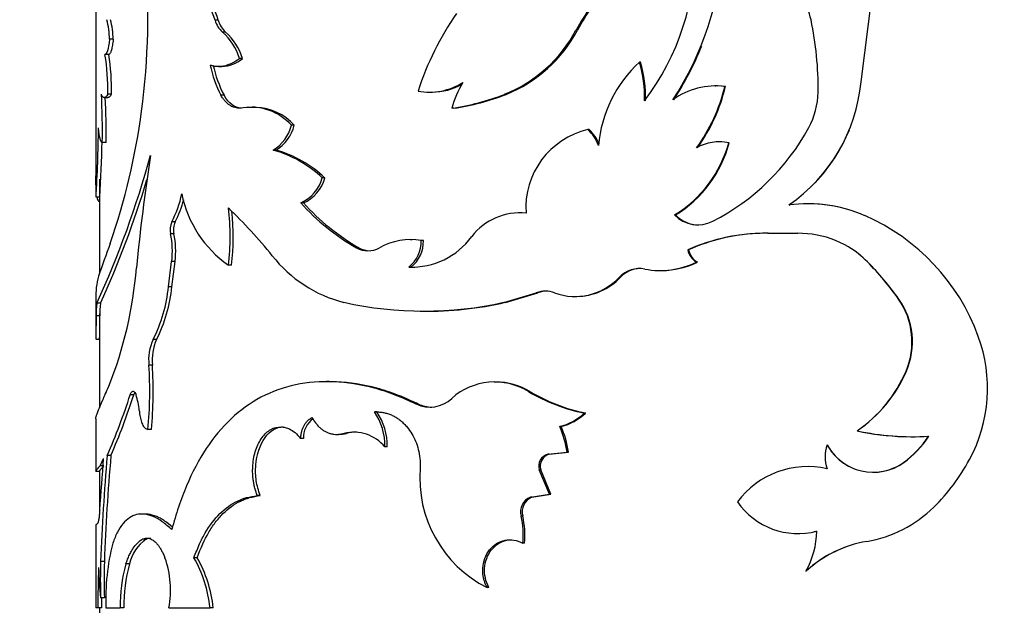
# Model space of a CAD drawing. Units: millimetres. Extents: x 0 to 1478, y 0 to 1758.
# Drawn here: x 678 to 705, y 1305 to 1321 of the extents above; entities that cross this region are included whole.
import ezdxf
from ezdxf import colors
from ezdxf.entities.mleader import LeaderData, LeaderLine
from ezdxf.math import Vec2, Vec3

# ---------------------------------------------------------------- set-up
doc = ezdxf.new("R2010")
doc.units = ezdxf.units.MM
doc.layers.add('DV1_Défaut', color=7, linetype='Continuous')
doc.layers.add('Défaut', color=7, linetype='Continuous')

# ---------------------------------------------------------------- blocks, each defined once
blk = doc.blocks.new('_DOT')
at = {"color": 0}
blk.add_line((0, 0), (-1, 0), dxfattribs=at)
at = {"color": 0, "const_width": 0.333}
blk.add_lwpolyline([(-0.1665, 0, 1), (0.1665, 0, 1)], format="xyb", close=True, dxfattribs=at)
blk = doc.blocks.new('SE')
at = {"layer": 'DV1_Défaut', "color": 7, "linetype": 'Continuous'}
for p, q in [((680.496, 1322.514), (680.496, 1316.822)), ((700.912, 1319.511), (701.258, 1322.265)), ((683.762, 1321.153), (683.678, 1321.153)), ((683.959, 1320.839), (683.876, 1320.839)), ((693.343, 1320.888), (693.306, 1320.888)), ((680.963, 1320.646), (680.865, 1320.646)), ((680.841, 1320.243), (680.742, 1320.243)), ((684.412, 1320.135), (684.331, 1320.135)), ((695.026, 1320.039), (694.999, 1320.039)), ((683.774, 1319.924), (683.858, 1319.924)), ((689.409, 1319.235), (689.464, 1319.235)), ((697.039, 1319.4), (697.022, 1319.4)), ((697.294, 1319.387), (697.277, 1319.387)), ((680.722, 1319.092), (680.821, 1319.092)), ((680.913, 1319.181), (680.815, 1319.181)), ((683.919, 1319.152), (683.836, 1319.152)), ((691.447, 1319.177), (691.401, 1319.177)), ((684.751, 1318.838), (684.672, 1318.838)), ((690.049, 1318.806), (689.997, 1318.806)), ((685.79, 1318.354), (685.716, 1318.354)), ((693.659, 1318.237), (693.624, 1318.237)), ((680.77, 1317.892), (680.671, 1317.892)), ((685.306, 1317.687), (685.229, 1317.687)), ((697.133, 1317.91), (697.116, 1317.91)), ((697.395, 1317.881), (697.379, 1317.881)), ((680.596, 1316.914), (680.596, 1314.402)), ((686.609, 1316.945), (686.539, 1316.945)), ((680.604, 1316.436), (680.504, 1316.436)), ((686.036, 1316.278), (685.963, 1316.278)), ((699.528, 1316.257), (699.523, 1316.257)), ((691.856, 1316.013), (691.812, 1316.013)), ((695.961, 1315.96), (695.937, 1315.96)), ((682.611, 1315.771), (682.521, 1315.771)), ((682.582, 1315.455), (682.492, 1315.455)), ((688.939, 1315.298), (688.88, 1315.298)), ((698.419, 1315.469), (699.222, 1315.469)), ((687.513, 1315.084), (687.448, 1315.084)), ((689.236, 1315.276), (689.18, 1315.276)), ((696.308, 1315.026), (696.287, 1315.026)), ((682.436, 1314.044), (682.521, 1314.72)), ((682.611, 1314.72), (682.521, 1314.72)), ((682.526, 1314.044), (682.611, 1314.72)), ((684.117, 1314.615), (684.034, 1314.615)), ((688.904, 1314.567), (688.846, 1314.567)), ((696.543, 1314.7), (696.523, 1314.7)), ((701.079, 1314.709), (701.082, 1314.709)), ((694.494, 1314.298), (694.463, 1314.298)), ((695.574, 1314.475), (695.599, 1314.475)), ((682.526, 1314.044), (682.436, 1314.044)), ((691.382, 1313.626), (692.248, 1313.878)), ((691.428, 1313.626), (692.289, 1313.878)), ((692.289, 1313.878), (692.248, 1313.878)), ((693.291, 1313.782), (693.327, 1313.782)), ((701.912, 1313.714), (701.918, 1313.714)), ((680.496, 1313.611), (680.496, 1312.661)), ((680.624, 1313.601), (680.524, 1313.601)), ((691.428, 1313.626), (691.382, 1313.626)), ((680.607, 1313.265), (680.507, 1313.265)), ((680.596, 1313.33), (680.596, 1310.814)), ((689.153, 1313.393), (689.21, 1313.393)), ((680.597, 1312.631), (680.497, 1312.631)), ((682.116, 1312.631), (682.024, 1312.631)), ((682.007, 1311.949), (681.914, 1311.949)), ((702.11, 1311.79), (702.118, 1311.79)), ((686.723, 1311.509), (686.654, 1311.509)), ((691.174, 1311.499), (691.127, 1311.499)), ((681.512, 1311.158), (681.416, 1311.158)), ((692.079, 1311.244), (692.036, 1311.244)), ((689.099, 1310.912), (689.042, 1310.912)), ((687.991, 1310.701), (687.928, 1310.701)), ((693.564, 1310.671), (693.529, 1310.671)), ((680.496, 1310.517), (680.496, 1309.125)), ((692.911, 1310.309), (692.873, 1310.309)), ((681.982, 1310.234), (681.889, 1310.234)), ((686.902, 1310.102), (686.97, 1310.102)), ((687.186, 1310.128), (687.119, 1310.128)), ((700.805, 1310.197), (700.806, 1310.197)), ((686.035, 1309.992), (685.962, 1309.992)), ((700.006, 1309.826), (700.003, 1309.826)), ((680.901, 1309.54), (680.802, 1309.54)), ((688.272, 1309.766), (688.21, 1309.766)), ((692.553, 1309.575), (693.067, 1309.63)), ((692.593, 1309.575), (692.553, 1309.575)), ((692.593, 1309.575), (693.104, 1309.63)), ((693.104, 1309.63), (693.067, 1309.63)), ((680.614, 1309.265), (680.707, 1309.459)), ((680.713, 1309.265), (680.614, 1309.265)), ((702.042, 1309.351), (702.049, 1309.351)), ((680.497, 1309.123), (680.596, 1309.123)), ((680.596, 1309.128), (680.596, 1308.01)), ((692.367, 1309.159), (692.326, 1309.159)), ((692.599, 1308.509), (692.326, 1309.159)), ((692.639, 1308.509), (692.367, 1309.159)), ((684.885, 1308.469), (684.806, 1308.469)), ((692.089, 1308.426), (692.599, 1308.509)), ((692.132, 1308.426), (692.639, 1308.509)), ((692.639, 1308.509), (692.599, 1308.509)), ((692.132, 1308.426), (692.089, 1308.426)), ((681.814, 1307.975), (681.72, 1307.975)), ((680.496, 1307.678), (680.496, 1305.471)), ((691.886, 1307.923), (691.842, 1307.923)), ((699.208, 1307.458), (699.215, 1307.458)), ((681.838, 1307.307), (681.745, 1307.307)), ((691.93, 1307.201), (691.887, 1307.201)), ((680.726, 1306.707), (680.626, 1306.707)), ((681.394, 1306.643), (681.298, 1306.643)), ((683.202, 1306.809), (683.115, 1306.809)), ((699.445, 1306.449), (699.439, 1306.449)), ((690.984, 1306.014), (690.936, 1306.014)), ((680.726, 1305.736), (680.626, 1305.736)), ((680.552, 1305.471), (680.497, 1305.471)), ((680.652, 1305.471), (680.552, 1305.471)), ((680.596, 1305.471), (680.596, 1305.34)), ((680.768, 1305.471), (681.15, 1305.471)), ((681.247, 1305.471), (681.15, 1305.471)), ((682.445, 1305.471), (683.544, 1305.471)), ((683.629, 1305.471), (683.544, 1305.471))]:
    blk.add_line(p, q, dxfattribs=at)
for centre, radius, start, end in [((662.609, 1321.289), 19.279, 352.3655, 17.4371), ((689.86, 1323.021), 6.626, 322.6837, 1.2351), ((688.769, 1323.665), 8.497, 326.9738, 356.359), ((680.692, 1320.291), 3.107, 16.1096, 46.2045), ((680.768, 1320.292), 3.116, 16.0442, 46.017), ((697.239, 1320.664), 2.389, 12.0679, 44.0861), ((698.23, 1318.202), 5.609, 136.0961, 151.3789), ((698.163, 1318.292), 5.475, 136.0583, 151.6893), ((696.626, 1316.826), 7.918, 145.267, 162.0645), ((678.404, 1320.582), 2.462, 1.5028, 13.8309), ((678.505, 1320.584), 2.458, 1.4569, 13.8014), ((684.337, 1321.35), 0.688, 196.6879, 227.9996), ((684.422, 1321.35), 0.689, 196.6165, 227.8132), ((691.112, 1319.359), 8.653, 359.1895, 12.0375), ((682.871, 1319.69), 1.527, 16.9243, 48.8083), ((682.959, 1319.698), 1.517, 16.7199, 48.7524), ((690.012, 1322.64), 3.73, 291.8555, 332.0042), ((690.047, 1322.633), 3.729, 292.0463, 332.0972), ((688.735, 1323.67), 8.548, 327.1557, 337.9941), ((675.394, 1319.342), 5.423, 358.298, 9.5549), ((675.565, 1319.349), 5.351, 358.2024, 9.6116), ((683.861, 1320.768), 0.84, 269.8079, 311.0421), ((697.285, 1317.54), 3.386, 132.4636, 175.3834), ((692.15, 1319.154), 2.983, 357.1341, 17.2551), ((692.206, 1319.159), 2.954, 357.0004, 17.318), ((686.45, 1320.54), 2.96, 191.3002, 207.9588), ((686.545, 1320.539), 2.97, 191.2413, 207.8372), ((689.397, 1320.905), 1.669, 259.4841, 302.4142), ((692.237, 1318.257), 2.306, 147.5092, 166.2345), ((696.408, 1319.942), 4.524, 304.7379, 354.5253), ((689.452, 1320.895), 1.659, 270.4226, 299.8171), ((697.031, 1317.459), 1.943, 82.7241, 125.8572), ((692.638, 1320.528), 4.778, 324.4109, 346.1789), ((692.684, 1320.506), 4.744, 324.4502, 346.3562), ((697.063, 1317.419), 1.981, 83.3215, 85.9384), ((697.727, 1319.264), 2.037, 331.4425, 359.2064), ((663.475, 1318.199), 17.199, 358.9765, 3.2743), ((663.879, 1318.207), 16.894, 358.9321, 3.0076), ((689.04, 1325.268), 6.532, 278.4212, 291.1885), ((689.121, 1325.119), 6.381, 278.3704, 291.3808), ((664.098, 1321.041), 17.771, 340.8039, 352.52), ((684.648, 1317.4), 1.431, 41.7761, 98.976), ((684.725, 1317.405), 1.426, 41.6967, 88.0802), ((640.163, 1318.781), 40.41, 356.6738, 359.3001), ((684.636, 1318.63), 1.115, 302.1799, 345.6375), ((684.704, 1318.632), 1.121, 302.4823, 345.6071), ((694.106, 1316.153), 2.138, 103.0252, 183.9405), ((692.808, 1317.38), 1.183, 21.4563, 46.3897), ((692.839, 1317.381), 1.185, 23.9382, 46.2219), ((694.175, 1321.2), 6.083, 297.2012, 331.423), ((696.405, 1319.935), 4.525, 316.4435, 337.9264), ((645.867, 1318.578), 34.803, 356.4722, 358.9047), ((684.426, 1314.742), 3.053, 46.1898, 74.7325), ((684.51, 1314.774), 3.019, 45.9609, 74.7158), ((694.255, 1318.725), 3.236, 301.3252, 344.8973), ((694.27, 1318.719), 3.235, 301.4961, 345.0005), ((697.121, 1316.728), 1.182, 77.3781, 120.3996), ((697.138, 1316.744), 1.166, 77.2272, 90.2631), ((657.294, 1324.256), 25.557, 335.3605, 344.7882), ((740.158, 1308.775), 58.861, 171.42692, 174.37285), ((648.802, 1316.438), 31.702, 359.9959, 1.016), ((656.37, 1324.581), 26.624, 335.6437, 343.2396), ((685.542, 1317.224), 1.035, 294.0001, 344.3772), ((685.607, 1317.226), 1.041, 294.3504, 344.3097), ((680.012, 1317.094), 2.837, 332.1955, 348.3654), ((680.094, 1317.092), 2.843, 332.3074, 345.3509), ((685.813, 1317.135), 3.084, 191.4573, 234.7805), ((677.784, 1315.381), 6.297, 353.0171, 6.9829), ((674.301, 1306.043), 14.029, 38.9987, 46.068), ((690.549, 1320.459), 6.206, 222.3564, 240.0168), ((690.577, 1320.384), 6.122, 222.1219, 239.9721), ((699.489, 1312.468), 3.79, 66.3272, 97.63), ((696.405, 1319.935), 4.525, 304.8979, 306.8879), ((699.495, 1312.508), 3.75, 73.0383, 89.4996), ((677.88, 1315.381), 6.284, 353.0029, 6.1847), ((691.807, 1314.407), 1.609, 84.0632, 142.7151), ((696.561, 1316.564), 0.869, 224.0804, 296.9568), ((696.58, 1316.549), 0.855, 223.5613, 270.1429), ((698.752, 1310.784), 5.629, 20.1027, 66.3333), ((682.977, 1315.569), 0.498, 156.0723, 193.2384), ((683.067, 1315.569), 0.499, 156.1211, 193.2425), ((680.329, 1315), 2.21, 352.7246, 11.885), ((680.399, 1314.999), 2.23, 352.8003, 11.7864), ((688.901, 1313.578), 1.721, 80.6897, 118.949), ((688.922, 1316.552), 1.986, 267.788, 323.8786), ((698.365, 1310.376), 5.093, 89.3879, 114.0822), ((698.371, 1310.448), 5.021, 95.9412, 114.2587), ((698.371, 1310.448), 5.021, 89.3259, 95.6248), ((699.25, 1312.88), 2.589, 44.9702, 90.6279), ((735.7, 1295.246), 58.338, 160.00003, 160.91075), ((687.758, 1315.633), 0.631, 240.5449, 299.4551), ((687.822, 1315.633), 0.63, 240.649, 269.7663), ((688.314, 1315.251), 0.866, 307.8532, 1.6834), ((688.362, 1315.254), 0.875, 308.28, 1.4767), ((696.775, 1315.131), 0.5, 192.2099, 239.7054), ((696.798, 1315.132), 0.502, 192.2018, 239.4419), ((699.252, 1312.89), 2.578, 44.8752, 58.6449), ((687.97, 1317.027), 3.507, 217.9275, 255.874), ((670.554, 1315.446), 11.064, 338.4675, 355.3402), ((688.969, 1316.56), 1.994, 268.1415, 271.0766), ((694.999, 1313.788), 0.74, 79.0014, 136.434), ((695.029, 1313.788), 0.739, 90.4636, 136.4), ((695.554, 1316.678), 2.203, 259.1821, 296.0985), ((695.579, 1316.657), 2.182, 270.5127, 296.2271), ((694.797, 1308.611), 8.755, 35.6499, 44.1512), ((694.809, 1308.589), 8.764, 35.786, 44.2965), ((682.528, 1313.784), 2.031, 164.5607, 181.7896), ((693.283, 1315.391), 1.609, 250.0808, 317.2061), ((693.314, 1315.398), 1.613, 270.4352, 316.9887), ((678.504, 1314.423), 3.95, 333.022, 354.4899), ((678.532, 1314.436), 4.013, 333.2725, 354.3924), ((684.047, 1313.645), 3.55, 178.8, 180.6521), ((692.491, 1313.254), 0.67, 68.6688, 111.3312), ((692.532, 1313.259), 0.665, 90.0609, 111.3654), ((700.269, 1312.572), 2, 336.9888, 34.8054), ((700.309, 1312.575), 1.972, 336.5625, 35.2902), ((682.513, 1313.334), 2.007, 172.3628, 181.9727), ((682.586, 1313.336), 1.98, 172.3117, 182.0518), ((689.248, 1323.225), 9.833, 257.4647, 282.5353), ((689.305, 1322.921), 9.534, 269.4272, 282.8689), ((666.703, 1313.171), 13.905, 357.8586, 0.3871), ((700.277, 1311.335), 4.007, 331.5912, 20.1874), ((683.237, 1312.086), 1.33, 155.8147, 185.9234), ((683.336, 1312.086), 1.336, 155.9267, 185.9007), ((670.656, 1311.258), 11.28, 354.7896, 3.5096), ((670.747, 1311.258), 11.281, 354.7943, 3.5134), ((698.708, 1313.246), 3.701, 304.5207, 336.8399), ((698.712, 1313.257), 3.709, 304.3826, 336.6977), ((691.135, 1309.792), 1.709, 58.1815, 131.9462), ((691.183, 1309.796), 1.703, 58.274, 90.3485), ((664.723, 1316.565), 17.547, 336.4011, 342.0555), ((664.828, 1316.53), 17.527, 336.4942, 342.1516), ((679.745, 1310.571), 1.918, 4.9787, 17.8274), ((694.529, 1315.507), 4.939, 239.6764, 258.3106), ((694.532, 1315.391), 4.818, 239.3879, 258.4075), ((689.409, 1311.674), 0.845, 244.257, 313.7612), ((689.463, 1311.678), 0.847, 244.6074, 270.0951), ((686.65, 1309.806), 1.561, 358.5293, 34.993), ((686.698, 1309.804), 1.574, 358.6174, 34.7474), ((692.487, 1311.784), 1.525, 284.6681, 313.1286), ((692.524, 1311.776), 1.517, 284.7729, 313.266), ((686.663, 1310.014), 0.629, 126.5051, 181.9942), ((690.579, 1309.285), 2.512, 7.8917, 24.0495), ((690.605, 1309.285), 2.523, 7.855, 23.9353), ((687.01, 1310.843), 0.736, 266.8208, 283.8255), ((687.377, 1309.08), 1.08, 39.4794, 103.7994), ((687.438, 1309.075), 1.083, 88.9175, 103.444), ((702.279, 1316.991), 6.953, 257.7628, 268.1038), ((702.293, 1317.143), 7.104, 257.9149, 273.4103), ((700.585, 1311.395), 2.51, 305.4652, 327.6357), ((700.568, 1311.429), 2.552, 305.4801, 327.3353), ((700.935, 1309.503), 0.986, 160.8956, 199.1044), ((701.236, 1310.49), 1.4, 208.3203, 305.5169), ((701.234, 1310.487), 1.394, 208.2846, 242.8883), ((736.723, 1304.644), 56.135, 174.9969, 177.8937), ((736.561, 1304.678), 55.872, 175.0077, 177.9181), ((692.639, 1309.258), 0.328, 105.1522, 197.6145), ((692.683, 1309.257), 0.33, 105.7274, 197.2793), ((341.224, 1334.4), 340.398, 355.56665, 355.79821), ((701.234, 1310.487), 1.394, 270.0223, 305.4264), ((698.986, 1312.044), 5.48, 314.8483, 331.4957), ((692.405, 1308.929), 3.264, 175.1007, 243.2552), ((699.478, 1306.922), 2.319, 76.9196, 143.5124), ((692.248, 1308.036), 0.422, 112.1868, 195.5932), ((692.295, 1308.035), 0.424, 112.6858, 195.3197), ((699.226, 1309.414), 1.959, 214.6179, 284.8555), ((700.507, 1310.533), 3.335, 279.5777, 314.6295), ((689.769, 1307.432), 2.13, 353.7759, 13.3046), ((689.8, 1307.432), 2.142, 353.815, 13.2304), ((697.455, 1307.559), 2.274, 330.7789, 359.0232), ((699.236, 1309.407), 1.95, 282.2721, 284.7521), ((686.785, 1305.709), 6.022, 165.6507, 182.2621), ((682.496, 1306.386), 1.132, 125.5227, 166.8514), ((701.593, 1304.105), 3.183, 99.5989, 132.5778), ((701.589, 1304.129), 3.159, 108.3023, 132.7501), ((694.102, 1306.222), 13.484, 177.9353, 182.0647), ((694.045, 1306.222), 13.328, 177.9111, 182.0889), ((685.141, 1305.563), 3.992, 164.2995, 181.3183), ((685.238, 1305.565), 3.992, 164.3373, 181.3514), ((679.937, 1305.952), 2.554, 349.1575, 19.6212), ((680.164, 1305.124), 3.398, 5.8713, 29.7384), ((680.231, 1305.123), 3.416, 5.8573, 29.5864), ((707.907, 1305.513), 27.354, 177.8375, 180.0882), ((689.581, 1306.748), 9.011, 181.2893, 186.4514), ((707.204, 1305.53), 26.553, 179.553, 180.1274)]:
    blk.add_arc(centre, radius, start, end, dxfattribs=at)
for points in [[(680.865, 1320.646), (680.835, 1320.376), (680.791, 1320.241), (680.742, 1320.243)], [(680.815, 1319.181), (680.748, 1319.062), (680.691, 1319.062), (680.645, 1319.181)], [(684.38, 1318.806), (684.202, 1318.818), (684.049, 1318.933), (683.919, 1319.152)], [(680.671, 1317.892), (680.623, 1317.899), (680.591, 1318.031), (680.569, 1318.287)], [(680.507, 1313.265), (680.504, 1312.937), (680.496, 1312.718), (680.496, 1312.651)], [(681.512, 1311.158), (681.521, 1311.184), (681.53, 1311.204), (681.54, 1311.22)], [(681.838, 1307.307), (681.882, 1307.327), (681.926, 1307.336), (681.969, 1307.333)]]:
    blk.add_open_spline(points, degree=3, dxfattribs=at)
for points, knots in [([(680.963, 1320.646), (680.96, 1320.618), (680.953, 1320.561), (680.942, 1320.486), (680.929, 1320.42), (680.916, 1320.365), (680.902, 1320.319), (680.887, 1320.284), (680.872, 1320.26), (680.857, 1320.245), (680.846, 1320.243), (680.841, 1320.243)], [0, 0, 0, 0, 0.118697, 0.231829, 0.340812, 0.447227, 0.552773, 0.659188, 0.768171, 0.881303, 1, 1, 1, 1]), ([(683.548, 1319.96), (683.581, 1319.951), (683.646, 1319.935), (683.745, 1319.924), (683.842, 1319.926), (683.969, 1319.945), (684.134, 1320.004), (684.264, 1320.09), (684.331, 1320.135)], [0, 0, 0, 0, 0.132674, 0.259889, 0.382201, 0.500239, 0.740335, 1, 1, 1, 1]), ([(680.913, 1319.181), (680.905, 1319.168), (680.889, 1319.14), (680.865, 1319.113), (680.843, 1319.096), (680.828, 1319.092), (680.821, 1319.092)], [0, 0, 0, 0, 0.255265, 0.506044, 0.753788, 1, 1, 1, 1]), ([(684.425, 1318.814), (684.399, 1318.81), (684.349, 1318.803), (684.275, 1318.807), (684.204, 1318.821), (684.135, 1318.847), (684.07, 1318.885), (684.007, 1318.934), (683.947, 1318.995), (683.889, 1319.067), (683.854, 1319.124), (683.836, 1319.152)], [0, 0, 0, 0, 0.116116, 0.228592, 0.338387, 0.446527, 0.554088, 0.662164, 0.771832, 0.884123, 1, 1, 1, 1]), ([(680.499, 1317), (680.494, 1316.825), (680.496, 1316.692), (680.503, 1316.598), (680.503, 1316.592), (680.503, 1316.587)], [0, 0, 0, 0, 0.950427, 0.950427, 1, 1, 1, 1]), ([(680.524, 1316.431), (680.53, 1316.408), (680.536, 1316.388), (680.56, 1316.332), (680.581, 1316.312), (680.608, 1316.312)], [0, 0, 0, 0, 0.295971, 0.295971, 1, 1, 1, 1]), ([(680.496, 1310.515), (680.496, 1310.533), (680.502, 1310.553), (680.508, 1310.577), (680.509, 1310.581), (680.511, 1310.586), (680.512, 1310.589), (680.515, 1310.598), (680.517, 1310.604), (680.523, 1310.624), (680.527, 1310.638), (680.543, 1310.682), (680.556, 1310.716), (680.601, 1310.829), (680.64, 1310.919), (680.691, 1311.036), (680.694, 1311.044), (680.704, 1311.066), (680.709, 1311.077), (680.725, 1311.115), (680.737, 1311.142), (680.776, 1311.233), (680.808, 1311.304), (680.846, 1311.385)], [0, 0, 0, 0, 0.1902089, 0.1902089, 0.2070795, 0.2070795, 0.2239502, 0.2239502, 0.2576915, 0.2576915, 0.3251741, 0.3251741, 0.4601393, 0.4601393, 0.7300696, 0.7300696, 0.7638109, 0.7638109, 0.7975522, 0.7975522, 0.8650348, 0.8650348, 1, 1, 1, 1]), ([(689.042, 1310.912), (688.857, 1310.996), (688.487, 1311.164), (687.747, 1311.403), (686.474, 1311.605), (684.818, 1311.255), (683.592, 1310.086), (682.982, 1308.921), (682.698, 1308.171), (682.581, 1307.766), (682.522, 1307.564)], [0, 0, 0, 0, 0.062725, 0.125441, 0.250811, 0.500404, 0.749813, 0.87491, 0.937457, 1, 1, 1, 1]), ([(689.099, 1310.912), (688.976, 1310.968), (688.869, 1311.016), (688.731, 1311.076), (688.689, 1311.094), (688.632, 1311.118), (688.613, 1311.125), (688.579, 1311.14), (688.57, 1311.143), (688.37, 1311.222), (688.182, 1311.284), (687.624, 1311.433), (687.27, 1311.49), (686.899, 1311.506), (686.883, 1311.506), (686.867, 1311.507)], [0, 0, 0, 0, 0.122295, 0.122295, 0.183443, 0.183443, 0.214017, 0.214017, 0.244591, 0.244591, 0.489181, 0.489181, 0.978362, 0.978362, 1, 1, 1, 1]), ([(681.416, 1311.158), (681.422, 1311.173), (681.433, 1311.202), (681.452, 1311.233), (681.472, 1311.251), (681.499, 1311.259), (681.535, 1311.24), (681.559, 1311.186), (681.571, 1311.158)], [0, 0, 0, 0, 0.131668, 0.256375, 0.37807, 0.500991, 0.744493, 1, 1, 1, 1]), ([(681.656, 1310.738), (681.66, 1310.708), (681.666, 1310.65), (681.68, 1310.569), (681.697, 1310.495), (681.717, 1310.43), (681.751, 1310.345), (681.807, 1310.257), (681.861, 1310.242), (681.889, 1310.234)], [0, 0, 0, 0, 0.10561, 0.206899, 0.305341, 0.402539, 0.500157, 0.743346, 1, 1, 1, 1]), ([(687.928, 1310.701), (687.966, 1310.702), (688.04, 1310.703), (688.149, 1310.69), (688.255, 1310.667), (688.356, 1310.633), (688.454, 1310.588), (688.548, 1310.532), (688.637, 1310.464), (688.723, 1310.386), (688.824, 1310.273), (688.933, 1310.121), (689.034, 1309.919), (689.105, 1309.699), (689.147, 1309.459), (689.151, 1309.293), (689.153, 1309.208)], [0, 0, 0, 0, 0.06005, 0.117991, 0.174215, 0.229149, 0.283252, 0.337004, 0.390895, 0.445408, 0.501015, 0.600111, 0.696746, 0.79377, 0.894001, 1, 1, 1, 1]), ([(684.806, 1308.469), (684.792, 1308.507), (684.765, 1308.581), (684.732, 1308.695), (684.708, 1308.806), (684.688, 1308.939), (684.678, 1309.098), (684.687, 1309.362), (684.75, 1309.7), (684.923, 1310.034), (685.158, 1310.26), (685.383, 1310.312), (685.551, 1310.29), (685.678, 1310.245), (685.82, 1310.152), (685.913, 1310.047), (685.962, 1309.992)], [0, 0, 0, 0, 0.03902, 0.075651, 0.110172, 0.142919, 0.196281, 0.249884, 0.374425, 0.499249, 0.624212, 0.749372, 0.799611, 0.849665, 0.920664, 1, 1, 1, 1]), ([(684.885, 1308.469), (684.833, 1308.605), (684.797, 1308.736), (684.76, 1308.99), (684.754, 1309.138), (684.789, 1309.566), (684.87, 1309.821), (685.149, 1310.206), (685.312, 1310.301), (685.503, 1310.301)], [0, 0, 0, 0, 0.167763, 0.167763, 0.335525, 0.335525, 0.67105, 0.67105, 1, 1, 1, 1]), ([(685.962, 1309.992), (685.965, 1310.026), (685.971, 1310.09), (685.99, 1310.182), (686.016, 1310.265), (686.05, 1310.34), (686.092, 1310.407), (686.142, 1310.464), (686.199, 1310.513), (686.242, 1310.538), (686.264, 1310.55)], [0, 0, 0, 0, 0.13405, 0.260352, 0.381241, 0.499372, 0.617589, 0.738727, 0.865426, 1, 1, 1, 1]), ([(686.264, 1310.55), (686.284, 1310.518), (686.323, 1310.455), (686.388, 1310.371), (686.456, 1310.297), (686.527, 1310.236), (686.602, 1310.186), (686.679, 1310.147), (686.761, 1310.12), (686.846, 1310.104), (686.934, 1310.1), (687.026, 1310.107), (687.088, 1310.121), (687.119, 1310.128)], [0, 0, 0, 0, 0.097506, 0.191109, 0.281566, 0.369715, 0.456461, 0.542752, 0.629554, 0.717813, 0.808432, 0.902244, 1, 1, 1, 1]), ([(680.496, 1309.123), (680.497, 1309.124), (680.505, 1309.135), (680.541, 1309.186), (680.588, 1309.236), (680.614, 1309.265)], [0, 0, 0, 0, 0.334709, 0.623774, 1, 1, 1, 1]), ([(680.596, 1309.124), (680.596, 1309.125), (680.601, 1309.131), (680.611, 1309.143), (680.611, 1309.144), (680.613, 1309.147), (680.614, 1309.148), (680.617, 1309.152), (680.619, 1309.155), (680.627, 1309.166), (680.634, 1309.175), (680.658, 1309.205), (680.681, 1309.232), (680.713, 1309.265)], [0, 0, 0, 0, 0.330603, 0.330603, 0.37244, 0.37244, 0.414278, 0.414278, 0.497952, 0.497952, 0.665302, 0.665302, 1, 1, 1, 1]), ([(683.115, 1306.809), (683.163, 1306.934), (683.255, 1307.168), (683.471, 1307.59), (683.794, 1308.015), (684.182, 1308.297), (684.527, 1308.425), (684.709, 1308.453), (684.806, 1308.469)], [0, 0, 0, 0, 0.132886, 0.249803, 0.499558, 0.749543, 0.866695, 1, 1, 1, 1]), ([(683.202, 1306.809), (683.301, 1307.078), (683.401, 1307.299), (683.527, 1307.516), (683.561, 1307.57), (683.622, 1307.662), (683.653, 1307.707), (683.75, 1307.835), (683.818, 1307.914), (684.034, 1308.13), (684.189, 1308.242), (684.399, 1308.344), (684.432, 1308.358), (684.512, 1308.387), (684.554, 1308.401), (684.686, 1308.437), (684.781, 1308.456), (684.885, 1308.469)], [0, 0, 0, 0, 0.25, 0.25, 0.3125, 0.3125, 0.375, 0.375, 0.5, 0.5, 0.75, 0.75, 0.8125, 0.8125, 0.875, 0.875, 1, 1, 1, 1]), ([(680.603, 1308.087), (680.601, 1308.061), (680.597, 1308.01), (680.59, 1307.942), (680.583, 1307.883), (680.576, 1307.833), (680.568, 1307.792), (680.561, 1307.761), (680.553, 1307.738), (680.549, 1307.731), (680.546, 1307.727)], [0, 0, 0, 0, 0.129781, 0.255403, 0.378192, 0.499569, 0.621001, 0.743957, 0.869851, 1, 1, 1, 1]), ([(682.522, 1307.564), (682.438, 1307.638), (682.27, 1307.786), (681.946, 1307.962), (681.572, 1308.011), (681.269, 1307.805), (681.071, 1307.509), (680.991, 1307.304), (680.951, 1307.201)], [0, 0, 0, 0, 0.125084, 0.250242, 0.500081, 0.749879, 0.874984, 1, 1, 1, 1]), ([(682.54, 1307.627), (682.465, 1307.692), (682.407, 1307.74), (682.356, 1307.776), (682.343, 1307.785), (682.323, 1307.798), (682.313, 1307.804), (682.283, 1307.823), (682.263, 1307.835), (682.203, 1307.869), (682.162, 1307.889), (682.039, 1307.941), (681.966, 1307.961), (681.866, 1307.973), (681.84, 1307.975), (681.814, 1307.975)], [0, 0, 0, 0, 0.245741, 0.245741, 0.285677, 0.285677, 0.325612, 0.325612, 0.405482, 0.405482, 0.565223, 0.565223, 0.884704, 0.884704, 1, 1, 1, 1]), ([(680.546, 1307.727), (680.538, 1307.721), (680.521, 1307.708), (680.506, 1307.693), (680.498, 1307.683), (680.496, 1307.679), (680.496, 1307.677)], [0, 0, 0, 0, 0.282659, 0.548921, 0.798808, 1, 1, 1, 1]), ([(681.298, 1306.643), (681.314, 1306.686), (681.345, 1306.77), (681.394, 1306.883), (681.444, 1306.982), (681.513, 1307.096), (681.611, 1307.215), (681.699, 1307.275), (681.745, 1307.307)], [0, 0, 0, 0, 0.1336, 0.261179, 0.383122, 0.499869, 0.738519, 1, 1, 1, 1]), ([(681.745, 1307.307), (681.762, 1307.314), (681.796, 1307.328), (681.849, 1307.335), (681.901, 1307.332), (681.952, 1307.318), (682.003, 1307.293), (682.054, 1307.257), (682.104, 1307.21), (682.154, 1307.152), (682.202, 1307.083), (682.25, 1307.002), (682.297, 1306.912), (682.327, 1306.844), (682.342, 1306.809)], [0, 0, 0, 0, 0.088342, 0.174051, 0.25759, 0.339458, 0.420188, 0.500332, 0.580457, 0.661128, 0.742901, 0.826308, 0.911853, 1, 1, 1, 1]), ([(690.936, 1306.014), (690.922, 1306.042), (690.895, 1306.097), (690.863, 1306.183), (690.839, 1306.269), (690.824, 1306.355), (690.817, 1306.442), (690.82, 1306.589), (690.862, 1306.797), (690.994, 1307.026), (691.182, 1307.2), (691.409, 1307.29), (691.655, 1307.298), (691.808, 1307.234), (691.887, 1307.201)], [0, 0, 0, 0, 0.044816, 0.087803, 0.129355, 0.169907, 0.209929, 0.249906, 0.374584, 0.49954, 0.624588, 0.749883, 0.870482, 1, 1, 1, 1]), ([(690.984, 1306.014), (690.895, 1306.184), (690.857, 1306.356), (690.874, 1306.615), (690.893, 1306.709), (690.954, 1306.871), (690.996, 1306.947), (691.161, 1307.156), (691.297, 1307.242), (691.508, 1307.287), (691.554, 1307.292), (691.599, 1307.292)], [0, 0, 0, 0, 0.303562, 0.303562, 0.455343, 0.455343, 0.607123, 0.607123, 0.910685, 0.910685, 1, 1, 1, 1])]:
    blk.add_open_spline(points, degree=3, knots=knots, dxfattribs=at)

msp = doc.modelspace()

# ---------------------------------------------------------------- block references
at = {"layer": 'Défaut'}
msp.add_blockref('SE', (0, 0), dxfattribs=at)

# ---------------------------------------------------------------- leaders
at = {"layer": 'Défaut', "color": 7, "linetype": 'Continuous'}
ml = msp.add_multileader_mtext('Standard', dxfattribs=at)
ml.set_content('{\\pxsm0.9;\\fSolid Edge ISO|b1||i0||c0|p34;\\W1.;21/02/2024\\P}', color=256)
ml.set_leader_properties()
ml.set_arrow_properties(name='DOT')
ml.build(insert=Vec2(0, 0))
ml.multileader.update_dxf_attribs({"leader_type": 0, "dogleg_length": 0, "arrow_head_size": 12})
ctx = ml.context
ctx.base_point, ctx.char_height, ctx.arrow_head_size = Vec3(1390.407, 1750.828), 12, 12
notes = []
notes.append((ctx, [(0, (0, 0, 0), (0, 0), (1, 0), 1, [])]))
ctx.mtext.insert = Vec3(1392.407, 1756.828)
for ctx, leaders in notes:
    for number, flags, end, landing, length, lines in leaders:
        leader = LeaderData()
        leader.index, (leader.has_last_leader_line, leader.has_dogleg_vector, leader.attachment_direction) = number, flags
        leader.last_leader_point, leader.dogleg_vector, leader.dogleg_length = Vec3(end), Vec3(landing), length
        for number, points, colour, breaks in lines:
            line = LeaderLine()
            line.index, line.vertices, line.color, line.breaks = number, Vec3.list(points), colors.encode_raw_color(colour), breaks
            leader.lines.append(line)
        ctx.leaders.append(leader)

doc.saveas('drawing.dxf')
